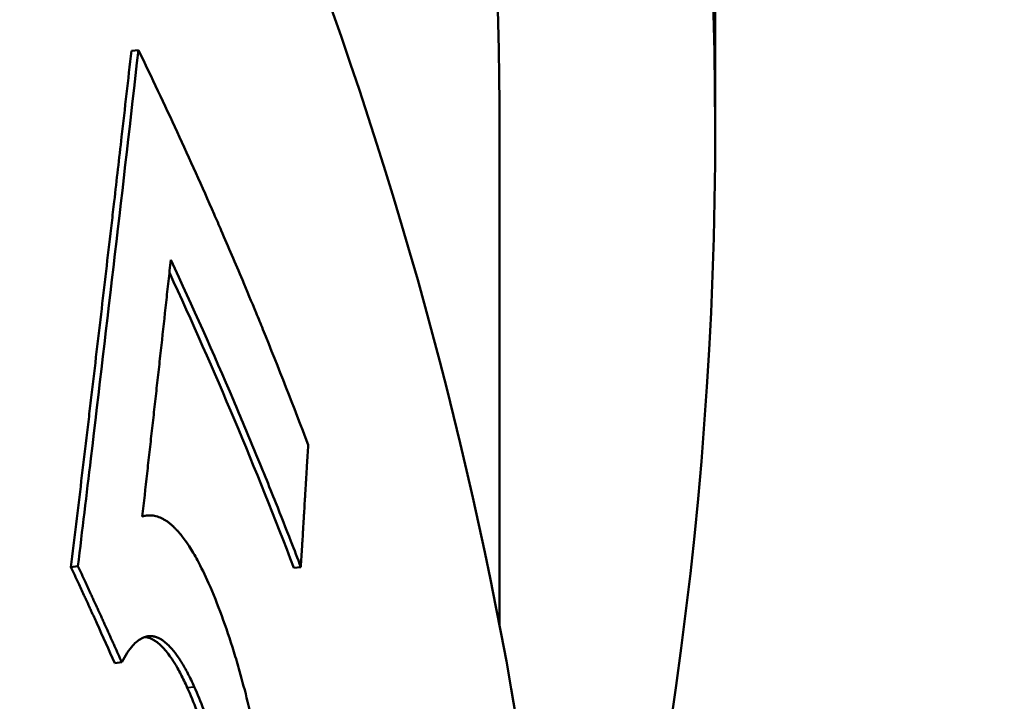
# Model space of a CAD drawing. Units: millimetres. Extents: x 83 to 588, y 167 to 514.
# Drawn here: x 534 to 536, y 352 to 353 of the extents above; entities that cross this region are included whole.
import ezdxf

# ---------------------------------------------------------------- set-up
doc = ezdxf.new("R2010")
doc.units = ezdxf.units.MM
doc.header["$LTSCALE"] = 2
doc.layers.add('Visible Edges(Frese)', color=7, linetype='Continuous', lineweight=50)
doc.layers.add('Visible Tangent Edges(Frese)', color=7, linetype='Continuous', lineweight=40)

msp = doc.modelspace()

# ---------------------------------------------------------------- linework, layer by layer
at = {"layer": 'Visible Edges(Frese)'}
for p, q in [((535.1541, 353.6773), (535.1541, 352.9844)), ((534.3415, 353.0948), (534.3513, 353.096)), ((534.8541, 352.9844), (534.8541, 352.2952)), ((534.3567, 352.4478), (534.3626, 352.4485)), ((534.2574, 352.3768), (534.2671, 352.3781)), ((534.5675, 352.376), (534.5773, 352.3769)), ((534.3184, 352.2432), (534.3281, 352.2444))]:
    msp.add_line(p, q, dxfattribs=at)
for centre, major_axis, start_param, end_param in [((513.1541, 352.9844), (22, 0), 6.146558, 6.750127), ((513.1541, 352.9844), (21.7, 0), 0, 0.438725), ((513.1541, 351.2524), (21.8, 0), 0, 0.448401), ((513.1541, 350.3325), (21.8, 0), 0.188591, 0.227079)]:
    msp.add_ellipse(centre, major_axis=major_axis, ratio=0.5, start_param=start_param, end_param=end_param, dxfattribs=at)
for points, knots in [([(534.2574, 352.3768), (534.2623, 352.4168), (534.2671, 352.4567), (534.2718, 352.4966), (534.273, 352.5065), (534.2742, 352.5165), (534.2754, 352.5265), (534.2778, 352.5464), (534.2802, 352.5664), (534.2825, 352.5863), (534.2837, 352.5963), (534.2849, 352.6063), (534.2861, 352.6163), (534.2884, 352.6362), (534.2908, 352.6561), (534.2931, 352.6761), (534.2943, 352.6861), (534.2955, 352.696), (534.2966, 352.706), (534.299, 352.726), (534.3013, 352.7459), (534.3037, 352.7658), (534.3048, 352.7758), (534.306, 352.7858), (534.3071, 352.7958), (534.3095, 352.8157), (534.3118, 352.8356), (534.3141, 352.8556), (534.3153, 352.8656), (534.3164, 352.8755), (534.3176, 352.8855), (534.321, 352.9154), (534.3245, 352.9453), (534.3279, 352.9752), (534.3325, 353.0151), (534.337, 353.055), (534.3415, 353.0948)], [0, 0, 0, 0, 0.0179969, 0.0179969, 0.0179969, 0.0224961, 0.0224961, 0.0224961, 0.0314945, 0.0314945, 0.0314945, 0.0359938, 0.0359938, 0.0359938, 0.0449922, 0.0449922, 0.0449922, 0.0494914, 0.0494914, 0.0494914, 0.0584899, 0.0584899, 0.0584899, 0.0629891, 0.0629891, 0.0629891, 0.0719875, 0.0719875, 0.0719875, 0.0764867, 0.0764867, 0.0764867, 0.0899844, 0.0899844, 0.0899844, 0.1079813, 0.1079813, 0.1079813, 0.1079813]), ([(534.2671, 352.3781), (534.2731, 352.428), (534.2791, 352.4779), (534.2851, 352.5277), (534.3077, 352.7172), (534.3298, 352.9067), (534.3513, 353.096)], [0, 0, 0, 0, 0.0224961, 0.0224961, 0.0224961, 0.1079813, 0.1079813, 0.1079813, 0.1079813]), ([(534.3513, 353.096), (534.3696, 353.0581), (534.3876, 353.0201), (534.4052, 352.9821), (534.4227, 352.9441), (534.4399, 352.906), (534.4566, 352.8679), (534.46, 352.8602), (534.4633, 352.8526), (534.4666, 352.845), (534.4765, 352.8221), (534.4863, 352.7992), (534.496, 352.7763), (534.5024, 352.761), (534.5088, 352.7457), (534.5151, 352.7304), (534.5183, 352.7228), (534.5214, 352.7152), (534.5245, 352.7075), (534.5463, 352.654), (534.5674, 352.6003), (534.5876, 352.5467)], [0, 0, 0, 0, 0.0234057, 0.0234057, 0.0234057, 0.0468115, 0.0468115, 0.0468115, 0.0514926, 0.0514926, 0.0514926, 0.0655361, 0.0655361, 0.0655361, 0.0748984, 0.0748984, 0.0748984, 0.0795795, 0.0795795, 0.0795795, 0.1123476, 0.1123476, 0.1123476, 0.1123476]), ([(534.3964, 352.8044), (534.3953, 352.7944), (534.3942, 352.7845), (534.3931, 352.7746), (534.392, 352.7647), (534.3909, 352.7548), (534.3898, 352.7449), (534.3877, 352.725), (534.3855, 352.7052), (534.3833, 352.6853), (534.3822, 352.6754), (534.3811, 352.6655), (534.38, 352.6556), (534.3794, 352.6506), (534.3789, 352.6457), (534.3783, 352.6407), (534.3772, 352.6308), (534.3761, 352.6209), (534.375, 352.611), (534.3745, 352.606), (534.3739, 352.601), (534.3734, 352.5961), (534.3722, 352.5862), (534.3711, 352.5762), (534.37, 352.5663), (534.3695, 352.5614), (534.3689, 352.5564), (534.3684, 352.5514), (534.3673, 352.5415), (534.3661, 352.5316), (534.365, 352.5217), (534.3645, 352.5167), (534.3639, 352.5118), (534.3634, 352.5068), (534.3611, 352.487), (534.3589, 352.4671), (534.3566, 352.4473)], [0, 0, 0, 0, 0.00447914, 0.00447914, 0.00447914, 0.00895827, 0.00895827, 0.00895827, 0.01791654, 0.01791654, 0.01791654, 0.02239568, 0.02239568, 0.02239568, 0.02463524, 0.02463524, 0.02463524, 0.02911438, 0.02911438, 0.02911438, 0.03135395, 0.03135395, 0.03135395, 0.03583308, 0.03583308, 0.03583308, 0.03807265, 0.03807265, 0.03807265, 0.04255178, 0.04255178, 0.04255178, 0.04479135, 0.04479135, 0.04479135, 0.05374962, 0.05374962, 0.05374962, 0.05374962]), ([(534.5773, 352.3769), (534.5728, 352.3888), (534.5682, 352.4008), (534.5636, 352.4127), (534.5566, 352.4305), (534.5496, 352.4484), (534.5425, 352.4663), (534.5377, 352.4782), (534.5329, 352.4901), (534.5281, 352.502), (534.5257, 352.5079), (534.5233, 352.5139), (534.5208, 352.5198), (534.5135, 352.5376), (534.5061, 352.5555), (534.4987, 352.5733), (534.4937, 352.5852), (534.4886, 352.597), (534.4836, 352.6089), (534.4557, 352.6742), (534.4266, 352.7393), (534.3964, 352.8044)], [0, 0, 0, 0, 0.00727896, 0.00727896, 0.00727896, 0.01819741, 0.01819741, 0.01819741, 0.02547637, 0.02547637, 0.02547637, 0.02911585, 0.02911585, 0.02911585, 0.0400343, 0.0400343, 0.0400343, 0.04731326, 0.04731326, 0.04731326, 0.08734756, 0.08734756, 0.08734756, 0.08734756]), ([(534.5876, 352.5467), (534.5873, 352.5419), (534.587, 352.5372), (534.5867, 352.5325), (534.5864, 352.5278), (534.5862, 352.5231), (534.5859, 352.5184), (534.5855, 352.5113), (534.585, 352.5042), (534.5846, 352.4971), (534.5845, 352.4948), (534.5843, 352.4924), (534.5842, 352.4901), (534.5839, 352.4854), (534.5836, 352.4806), (534.5833, 352.4759), (534.5832, 352.4736), (534.583, 352.4712), (534.5829, 352.4689), (534.5826, 352.4641), (534.5823, 352.4594), (534.5821, 352.4547), (534.5819, 352.4524), (534.5818, 352.45), (534.5816, 352.4476), (534.5813, 352.4429), (534.5811, 352.4382), (534.5808, 352.4335), (534.5806, 352.4311), (534.5805, 352.4288), (534.5803, 352.4264), (534.5801, 352.4217), (534.5798, 352.417), (534.5795, 352.4123), (534.5793, 352.4099), (534.5792, 352.4076), (534.5791, 352.4052), (534.5788, 352.4005), (534.5785, 352.3958), (534.5782, 352.3911), (534.5779, 352.3863), (534.5776, 352.3816), (534.5773, 352.3769)], [0, 0, 0, 0, 0.00194725, 0.00194725, 0.00194725, 0.00389449, 0.00389449, 0.00389449, 0.00681537, 0.00681537, 0.00681537, 0.00778899, 0.00778899, 0.00778899, 0.00973624, 0.00973624, 0.00973624, 0.01070986, 0.01070986, 0.01070986, 0.01265711, 0.01265711, 0.01265711, 0.01363073, 0.01363073, 0.01363073, 0.01557798, 0.01557798, 0.01557798, 0.0165516, 0.0165516, 0.0165516, 0.01849885, 0.01849885, 0.01849885, 0.01947247, 0.01947247, 0.01947247, 0.02141972, 0.02141972, 0.02141972, 0.02336697, 0.02336697, 0.02336697, 0.02336697]), ([(534.3566, 352.4473), (534.3592, 352.448), (534.3617, 352.4485), (534.3643, 352.4487), (534.3668, 352.4488), (534.3694, 352.4488), (534.3719, 352.4484), (534.3732, 352.4482), (534.3745, 352.4479), (534.3757, 352.4476), (534.3783, 352.447), (534.3808, 352.446), (534.3834, 352.4448), (534.3847, 352.4442), (534.386, 352.4436), (534.3872, 352.4428), (534.3891, 352.4417), (534.3911, 352.4404), (534.393, 352.439), (534.3936, 352.4385), (534.3943, 352.438), (534.3949, 352.4375), (534.3959, 352.4368), (534.3968, 352.436), (534.3978, 352.4351), (534.3981, 352.4348), (534.3984, 352.4346), (534.3987, 352.4343), (534.3992, 352.4338), (534.3997, 352.4334), (534.4002, 352.4329), (534.4003, 352.4328), (534.4005, 352.4326), (534.4007, 352.4325), (534.401, 352.4322), (534.4013, 352.4319), (534.4016, 352.4315), (534.4018, 352.4314), (534.4019, 352.4312), (534.4021, 352.4311), (534.4024, 352.4307), (534.4027, 352.4304), (534.4031, 352.4301), (534.4032, 352.4299), (534.4034, 352.4298), (534.4035, 352.4296), (534.4039, 352.4293), (534.4042, 352.4289), (534.4045, 352.4286), (534.4047, 352.4284), (534.4048, 352.4282), (534.405, 352.4281), (534.4055, 352.4275), (534.4059, 352.427), (534.4064, 352.4265), (534.4067, 352.4261), (534.4071, 352.4258), (534.4074, 352.4254), (534.4083, 352.4243), (534.4093, 352.4231), (534.4103, 352.422), (534.4109, 352.4212), (534.4115, 352.4204), (534.4122, 352.4196), (534.4141, 352.4171), (534.416, 352.4145), (534.418, 352.4117), (534.4193, 352.4099), (534.4206, 352.408), (534.4218, 352.406), (534.4257, 352.4), (534.4296, 352.3935), (534.4335, 352.3863), (534.4386, 352.3768), (534.4438, 352.3661), (534.449, 352.3543)], [0, 0, 0, 0, 0.166667, 0.166667, 0.166667, 0.333333, 0.333333, 0.333333, 0.416667, 0.416667, 0.416667, 0.583333, 0.583333, 0.583333, 0.666667, 0.666667, 0.666667, 0.791667, 0.791667, 0.791667, 0.833333, 0.833333, 0.833333, 0.895833, 0.895833, 0.895833, 0.916667, 0.916667, 0.916667, 0.947917, 0.947917, 0.947917, 0.958333, 0.958333, 0.958333, 0.979167, 0.979167, 0.979167, 0.989583, 0.989583, 0.989583, 1.010417, 1.010417, 1.010417, 1.020833, 1.020833, 1.020833, 1.041667, 1.041667, 1.041667, 1.052083, 1.052083, 1.052083, 1.083333, 1.083333, 1.083333, 1.104167, 1.104167, 1.104167, 1.166667, 1.166667, 1.166667, 1.208333, 1.208333, 1.208333, 1.333333, 1.333333, 1.333333, 1.416667, 1.416667, 1.416667, 1.666667, 1.666667, 1.666667, 2, 2, 2, 2]), ([(534.3281, 352.2444), (534.3264, 352.2481), (534.3248, 352.2518), (534.3231, 352.2556), (534.3214, 352.2593), (534.3198, 352.263), (534.3181, 352.2667), (534.3173, 352.2686), (534.3164, 352.2704), (534.3156, 352.2723), (534.3139, 352.276), (534.3123, 352.2797), (534.3106, 352.2834), (534.3097, 352.2853), (534.3089, 352.2871), (534.3081, 352.289), (534.3064, 352.2927), (534.3047, 352.2964), (534.303, 352.3002), (534.3022, 352.302), (534.3013, 352.3039), (534.3005, 352.3057), (534.2988, 352.3094), (534.2971, 352.3132), (534.2954, 352.3169), (534.2946, 352.3187), (534.2937, 352.3206), (534.2929, 352.3224), (534.2912, 352.3261), (534.2894, 352.3299), (534.2877, 352.3336), (534.2869, 352.3354), (534.286, 352.3373), (534.2852, 352.3391), (534.2826, 352.3447), (534.28, 352.3503), (534.2775, 352.3558), (534.274, 352.3633), (534.2706, 352.3707), (534.2671, 352.3781)], [0, 0, 0, 0, 0.00207452, 0.00207452, 0.00207452, 0.00414905, 0.00414905, 0.00414905, 0.00518631, 0.00518631, 0.00518631, 0.00726083, 0.00726083, 0.00726083, 0.00829809, 0.00829809, 0.00829809, 0.01037262, 0.01037262, 0.01037262, 0.01140988, 0.01140988, 0.01140988, 0.0134844, 0.0134844, 0.0134844, 0.01452166, 0.01452166, 0.01452166, 0.01659619, 0.01659619, 0.01659619, 0.01763345, 0.01763345, 0.01763345, 0.02074523, 0.02074523, 0.02074523, 0.02489428, 0.02489428, 0.02489428, 0.02489428]), ([(534.3184, 352.2432), (534.3101, 352.2618), (534.3017, 352.2804), (534.2933, 352.2989), (534.2908, 352.3045), (534.2882, 352.3101), (534.2857, 352.3156), (534.2849, 352.3175), (534.284, 352.3193), (534.2832, 352.3212), (534.2815, 352.3249), (534.2798, 352.3286), (534.2781, 352.3323), (534.2772, 352.3342), (534.2763, 352.336), (534.2755, 352.3379), (534.2729, 352.3435), (534.2704, 352.349), (534.2678, 352.3546), (534.2643, 352.362), (534.2609, 352.3694), (534.2574, 352.3768)], [0, 0, 0, 0, 0.01037262, 0.01037262, 0.01037262, 0.0134844, 0.0134844, 0.0134844, 0.01452166, 0.01452166, 0.01452166, 0.01659619, 0.01659619, 0.01659619, 0.01763345, 0.01763345, 0.01763345, 0.02074523, 0.02074523, 0.02074523, 0.02489428, 0.02489428, 0.02489428, 0.02489428]), ([(534.449, 352.3543), (534.4554, 352.34), (534.4615, 352.3249), (534.4673, 352.309), (534.4731, 352.2931), (534.4788, 352.2764), (534.4841, 352.2589), (534.4868, 352.2502), (534.4895, 352.2413), (534.4921, 352.2321), (534.4959, 352.2184), (534.4997, 352.2043), (534.5033, 352.1897), (534.5045, 352.1848), (534.5057, 352.1799), (534.5069, 352.1749), (534.5092, 352.165), (534.5115, 352.1548), (534.5138, 352.1445), (534.5149, 352.1393), (534.516, 352.1341), (534.5171, 352.1289), (534.5188, 352.121), (534.5204, 352.113), (534.522, 352.1049), (534.5225, 352.1022), (534.5231, 352.0994), (534.5236, 352.0967), (534.5246, 352.0912), (534.5257, 352.0857), (534.5267, 352.0802), (534.5272, 352.0774), (534.5277, 352.0746), (534.5282, 352.0718), (534.5292, 352.0662), (534.5302, 352.0605), (534.5312, 352.0548), (534.5317, 352.052), (534.5322, 352.0491), (534.5327, 352.0462), (534.5334, 352.0419), (534.5342, 352.0376), (534.5349, 352.0332), (534.5351, 352.0317), (534.5353, 352.0303), (534.5356, 352.0288), (534.5359, 352.0266), (534.5363, 352.0244), (534.5366, 352.0222), (534.537, 352.02), (534.5374, 352.0178), (534.5377, 352.0155), (534.5378, 352.0148), (534.5379, 352.0141), (534.538, 352.0133), (534.5383, 352.0118), (534.5385, 352.0103), (534.5387, 352.0089), (534.5389, 352.0081), (534.539, 352.0074), (534.5391, 352.0066), (534.5393, 352.0051), (534.5395, 352.0036), (534.5398, 352.0022), (534.5399, 352.0014), (534.54, 352.0007), (534.5401, 351.9999), (534.5404, 351.9977), (534.5408, 351.9954), (534.5411, 351.9932), (534.5413, 351.9917), (534.5415, 351.9902), (534.5418, 351.9887), (534.5422, 351.9857), (534.5426, 351.9828), (534.5431, 351.9798), (534.5433, 351.9783), (534.5435, 351.9768), (534.5437, 351.9753), (534.5441, 351.9723), (534.5445, 351.9693), (534.5449, 351.9663), (534.5451, 351.9648), (534.5454, 351.9633), (534.5456, 351.9618), (534.5462, 351.9573), (534.5468, 351.9528), (534.5473, 351.9483), (534.5477, 351.9453), (534.5481, 351.9423), (534.5485, 351.9393), (534.5493, 351.9333), (534.55, 351.9272), (534.5507, 351.9212), (534.5511, 351.9182), (534.5514, 351.9152), (534.5518, 351.9122), (534.5528, 351.9031), (534.5539, 351.894), (534.5548, 351.885), (534.5555, 351.8789), (534.5561, 351.8728), (534.5567, 351.8668), (534.5579, 351.8546), (534.559, 351.8424), (534.5601, 351.8302), (534.5606, 351.8241), (534.5611, 351.818), (534.5616, 351.8119), (534.5626, 351.7997), (534.5635, 351.7874), (534.5643, 351.7751), (534.5647, 351.769), (534.5651, 351.7628), (534.5655, 351.7567), (534.5662, 351.7443), (534.5669, 351.732), (534.5675, 351.7196), (534.5678, 351.7134), (534.568, 351.7072), (534.5683, 351.701), (534.5691, 351.6824), (534.5697, 351.6637), (534.5701, 351.645), (534.5707, 351.62), (534.571, 351.5948), (534.571, 351.5696)], [0, 0, 0, 0, 0.166667, 0.166667, 0.166667, 0.333333, 0.333333, 0.333333, 0.416667, 0.416667, 0.416667, 0.541667, 0.541667, 0.541667, 0.583333, 0.583333, 0.583333, 0.666667, 0.666667, 0.666667, 0.708333, 0.708333, 0.708333, 0.770833, 0.770833, 0.770833, 0.791667, 0.791667, 0.791667, 0.833333, 0.833333, 0.833333, 0.854167, 0.854167, 0.854167, 0.895833, 0.895833, 0.895833, 0.916667, 0.916667, 0.916667, 0.947917, 0.947917, 0.947917, 0.958333, 0.958333, 0.958333, 0.973958, 0.973958, 0.973958, 0.989583, 0.989583, 0.989583, 0.994792, 0.994792, 0.994792, 1.005208, 1.005208, 1.005208, 1.010417, 1.010417, 1.010417, 1.020833, 1.020833, 1.020833, 1.026042, 1.026042, 1.026042, 1.041667, 1.041667, 1.041667, 1.052083, 1.052083, 1.052083, 1.072917, 1.072917, 1.072917, 1.083333, 1.083333, 1.083333, 1.104167, 1.104167, 1.104167, 1.114583, 1.114583, 1.114583, 1.145833, 1.145833, 1.145833, 1.166667, 1.166667, 1.166667, 1.208333, 1.208333, 1.208333, 1.229167, 1.229167, 1.229167, 1.291667, 1.291667, 1.291667, 1.333333, 1.333333, 1.333333, 1.416667, 1.416667, 1.416667, 1.458333, 1.458333, 1.458333, 1.541667, 1.541667, 1.541667, 1.583333, 1.583333, 1.583333, 1.666667, 1.666667, 1.666667, 1.708333, 1.708333, 1.708333, 1.833333, 1.833333, 1.833333, 2, 2, 2, 2]), ([(534.4291, 352.2102), (534.4261, 352.2169), (534.423, 352.2231), (534.4201, 352.2289), (534.4171, 352.2346), (534.4141, 352.2399), (534.4111, 352.2447), (534.4096, 352.2471), (534.4082, 352.2494), (534.4067, 352.2515), (534.4037, 352.2558), (534.4008, 352.2597), (534.3979, 352.263), (534.3964, 352.2647), (534.395, 352.2663), (534.3935, 352.2677), (534.3913, 352.2699), (534.3892, 352.2718), (534.387, 352.2734), (534.3863, 352.274), (534.3856, 352.2745), (534.3849, 352.275), (534.3838, 352.2757), (534.3827, 352.2764), (534.3817, 352.277), (534.3813, 352.2772), (534.3809, 352.2773), (534.3806, 352.2775), (534.38, 352.2778), (534.3795, 352.2781), (534.379, 352.2783), (534.3788, 352.2784), (534.3786, 352.2785), (534.3784, 352.2785), (534.3781, 352.2787), (534.3777, 352.2788), (534.3774, 352.279), (534.3772, 352.279), (534.377, 352.2791), (534.3768, 352.2792), (534.3765, 352.2793), (534.3761, 352.2794), (534.3758, 352.2796), (534.3756, 352.2796), (534.3754, 352.2797), (534.3753, 352.2797), (534.3749, 352.2798), (534.3746, 352.2799), (534.3742, 352.28), (534.374, 352.2801), (534.3738, 352.2801), (534.3737, 352.2802), (534.3731, 352.2803), (534.3726, 352.2804), (534.3721, 352.2805), (534.3717, 352.2806), (534.3714, 352.2806), (534.371, 352.2807), (534.37, 352.2808), (534.3689, 352.2809), (534.3679, 352.2809), (534.3672, 352.2809), (534.3665, 352.2808), (534.3658, 352.2808), (534.3637, 352.2806), (534.3617, 352.2802), (534.3596, 352.2794), (534.3582, 352.279), (534.3569, 352.2784), (534.3555, 352.2776), (534.3515, 352.2754), (534.3475, 352.2722), (534.3435, 352.2678), (534.3383, 352.2619), (534.3331, 352.2541), (534.3281, 352.2444)], [0, 0, 0, 0, 0.166667, 0.166667, 0.166667, 0.333333, 0.333333, 0.333333, 0.416667, 0.416667, 0.416667, 0.583333, 0.583333, 0.583333, 0.666667, 0.666667, 0.666667, 0.791667, 0.791667, 0.791667, 0.833333, 0.833333, 0.833333, 0.895833, 0.895833, 0.895833, 0.916667, 0.916667, 0.916667, 0.947917, 0.947917, 0.947917, 0.958333, 0.958333, 0.958333, 0.979167, 0.979167, 0.979167, 0.989583, 0.989583, 0.989583, 1.010417, 1.010417, 1.010417, 1.020833, 1.020833, 1.020833, 1.041667, 1.041667, 1.041667, 1.052083, 1.052083, 1.052083, 1.083333, 1.083333, 1.083333, 1.104167, 1.104167, 1.104167, 1.166667, 1.166667, 1.166667, 1.208333, 1.208333, 1.208333, 1.333333, 1.333333, 1.333333, 1.416667, 1.416667, 1.416667, 1.666667, 1.666667, 1.666667, 2, 2, 2, 2]), ([(534.4193, 352.2091), (534.4163, 352.2158), (534.4133, 352.222), (534.4103, 352.2278), (534.4073, 352.2335), (534.4043, 352.2388), (534.4014, 352.2436), (534.3969, 352.2507), (534.3925, 352.2569), (534.3881, 352.2619), (534.3867, 352.2636), (534.3852, 352.2651), (534.3838, 352.2666), (534.3816, 352.2688), (534.3794, 352.2707), (534.3773, 352.2723), (534.3766, 352.2728), (534.3759, 352.2733), (534.3751, 352.2738), (534.3741, 352.2746), (534.373, 352.2752), (534.3719, 352.2758), (534.371, 352.2763), (534.3701, 352.2768), (534.3692, 352.2772), (534.3682, 352.2776), (534.3671, 352.278), (534.3661, 352.2784), (534.3659, 352.2785), (534.3657, 352.2785), (534.3655, 352.2786), (534.365, 352.2787), (534.3645, 352.2789), (534.3639, 352.279), (534.3634, 352.2791), (534.3629, 352.2792), (534.3624, 352.2793), (534.362, 352.2794), (534.3617, 352.2794), (534.3613, 352.2795), (534.3609, 352.2795), (534.3605, 352.2796), (534.3601, 352.2796)], [0, 0, 0, 0, 0.166667, 0.166667, 0.166667, 0.333333, 0.333333, 0.333333, 0.583333, 0.583333, 0.583333, 0.666667, 0.666667, 0.666667, 0.791667, 0.791667, 0.791667, 0.833333, 0.833333, 0.833333, 0.895833, 0.895833, 0.895833, 0.947917, 0.947917, 0.947917, 1.010417, 1.010417, 1.010417, 1.020833, 1.020833, 1.020833, 1.052083, 1.052083, 1.052083, 1.083333, 1.083333, 1.083333, 1.104167, 1.104167, 1.104167, 1.127252, 1.127252, 1.127252, 1.127252]), ([(534.5064, 351.6877), (534.5064, 351.7039), (534.5062, 351.72), (534.5058, 351.7361), (534.5055, 351.7481), (534.505, 351.7602), (534.5045, 351.7722), (534.5039, 351.7843), (534.5032, 351.7963), (534.5025, 351.8083), (534.5022, 351.8123), (534.5019, 351.8163), (534.5016, 351.8203), (534.501, 351.8283), (534.5004, 351.8363), (534.4997, 351.8443), (534.4993, 351.8483), (534.499, 351.8523), (534.4986, 351.8563), (534.4979, 351.8643), (534.4971, 351.8723), (534.4962, 351.8803), (534.4958, 351.8842), (534.4953, 351.8882), (534.4949, 351.8922), (534.4942, 351.8982), (534.4935, 351.9042), (534.4927, 351.9101), (534.492, 351.9161), (534.4912, 351.9221), (534.4904, 351.928), (534.4896, 351.934), (534.4887, 351.94), (534.4879, 351.9459), (534.4876, 351.9479), (534.4873, 351.9499), (534.487, 351.9519), (534.4865, 351.9548), (534.4861, 351.9578), (534.4856, 351.9608), (534.4855, 351.9618), (534.4853, 351.9628), (534.4852, 351.9638), (534.4844, 351.9687), (534.4836, 351.9737), (534.4828, 351.9786), (534.4826, 351.9796), (534.4824, 351.9806), (534.4823, 351.9816), (534.4818, 351.9845), (534.4813, 351.9875), (534.4808, 351.9904), (534.4803, 351.9933), (534.4797, 351.9962), (534.4792, 351.9991), (534.4789, 352.001), (534.4785, 352.0029), (534.4782, 352.0048), (534.4775, 352.0086), (534.4768, 352.0124), (534.4761, 352.0162), (534.4757, 352.0181), (534.4753, 352.0199), (534.475, 352.0218), (534.4742, 352.0255), (534.4735, 352.0292), (534.4728, 352.0329), (534.4724, 352.0347), (534.472, 352.0365), (534.4716, 352.0383), (534.4705, 352.0438), (534.4693, 352.0492), (534.4682, 352.0545), (534.4674, 352.058), (534.4666, 352.0615), (534.4658, 352.065), (534.4642, 352.072), (534.4625, 352.0788), (534.4608, 352.0856), (534.46, 352.0889), (534.4591, 352.0923), (534.4583, 352.0956), (534.4557, 352.1055), (534.453, 352.1151), (534.4502, 352.1245), (534.4484, 352.1307), (534.4465, 352.1369), (534.4445, 352.1429), (534.4407, 352.1549), (534.4366, 352.1664), (534.4324, 352.1774), (534.4282, 352.1885), (534.4239, 352.199), (534.4193, 352.2091)], [0, 0, 0, 0, 0.166667, 0.166667, 0.166667, 0.291667, 0.291667, 0.291667, 0.416667, 0.416667, 0.416667, 0.458333, 0.458333, 0.458333, 0.541667, 0.541667, 0.541667, 0.583333, 0.583333, 0.583333, 0.666667, 0.666667, 0.666667, 0.708333, 0.708333, 0.708333, 0.770833, 0.770833, 0.770833, 0.833333, 0.833333, 0.833333, 0.895833, 0.895833, 0.895833, 0.916667, 0.916667, 0.916667, 0.947917, 0.947917, 0.947917, 0.958333, 0.958333, 0.958333, 1.010417, 1.010417, 1.010417, 1.020833, 1.020833, 1.020833, 1.052083, 1.052083, 1.052083, 1.083333, 1.083333, 1.083333, 1.104167, 1.104167, 1.104167, 1.145833, 1.145833, 1.145833, 1.166667, 1.166667, 1.166667, 1.208333, 1.208333, 1.208333, 1.229167, 1.229167, 1.229167, 1.291667, 1.291667, 1.291667, 1.333333, 1.333333, 1.333333, 1.416667, 1.416667, 1.416667, 1.458333, 1.458333, 1.458333, 1.583333, 1.583333, 1.583333, 1.666667, 1.666667, 1.666667, 1.833333, 1.833333, 1.833333, 2, 2, 2, 2]), ([(534.5162, 351.6887), (534.5162, 351.7049), (534.516, 351.721), (534.5156, 351.7371), (534.5153, 351.7491), (534.5148, 351.7612), (534.5143, 351.7732), (534.5141, 351.7773), (534.5139, 351.7813), (534.5137, 351.7853), (534.5133, 351.7933), (534.5128, 351.8013), (534.5122, 351.8093), (534.512, 351.8133), (534.5117, 351.8173), (534.5114, 351.8213), (534.5108, 351.8293), (534.5102, 351.8373), (534.5095, 351.8453), (534.5091, 351.8493), (534.5088, 351.8533), (534.5084, 351.8573), (534.5077, 351.8653), (534.5068, 351.8733), (534.506, 351.8813), (534.5056, 351.8853), (534.5051, 351.8892), (534.5047, 351.8932), (534.504, 351.8992), (534.5033, 351.9052), (534.5025, 351.9112), (534.5023, 351.9131), (534.502, 351.9151), (534.5018, 351.9171), (534.5012, 351.9211), (534.5007, 351.9251), (534.5002, 351.9291), (534.4999, 351.931), (534.4996, 351.933), (534.4994, 351.935), (534.4988, 351.939), (534.4982, 351.943), (534.4977, 351.9469), (534.4974, 351.9489), (534.4971, 351.9509), (534.4968, 351.9529), (534.4963, 351.9559), (534.4959, 351.9589), (534.4954, 351.9618), (534.4953, 351.9628), (534.4951, 351.9638), (534.4949, 351.9648), (534.4947, 351.9663), (534.4945, 351.9678), (534.4942, 351.9693), (534.494, 351.9708), (534.4938, 351.9722), (534.4935, 351.9737), (534.4934, 351.9742), (534.4934, 351.9747), (534.4933, 351.9752), (534.493, 351.9767), (534.4928, 351.9782), (534.4925, 351.9797), (534.4924, 351.9807), (534.4922, 351.9816), (534.492, 351.9826), (534.4917, 351.9846), (534.4914, 351.9866), (534.491, 351.9885), (534.4909, 351.9895), (534.4907, 351.9905), (534.4905, 351.9914), (534.49, 351.9943), (534.4895, 351.9972), (534.489, 352.0001), (534.4887, 352.002), (534.4883, 352.004), (534.488, 352.0059), (534.4873, 352.0097), (534.4866, 352.0135), (534.4858, 352.0172), (534.4855, 352.0191), (534.4851, 352.021), (534.4848, 352.0228), (534.484, 352.0266), (534.4833, 352.0302), (534.4825, 352.0339), (534.4822, 352.0357), (534.4818, 352.0376), (534.4814, 352.0394), (534.4803, 352.0448), (534.4791, 352.0502), (534.4779, 352.0555), (534.4772, 352.0591), (534.4764, 352.0626), (534.4756, 352.0661), (534.4739, 352.0731), (534.4723, 352.0799), (534.4706, 352.0866), (534.4698, 352.09), (534.4689, 352.0933), (534.468, 352.0966), (534.4654, 352.1065), (534.4628, 352.1162), (534.46, 352.1255), (534.4581, 352.1318), (534.4562, 352.1379), (534.4543, 352.1439), (534.4504, 352.1559), (534.4464, 352.1675), (534.4422, 352.1785), (534.438, 352.1896), (534.4336, 352.2001), (534.4291, 352.2102)], [0, 0, 0, 0, 0.166667, 0.166667, 0.166667, 0.291667, 0.291667, 0.291667, 0.333333, 0.333333, 0.333333, 0.416667, 0.416667, 0.416667, 0.458333, 0.458333, 0.458333, 0.541667, 0.541667, 0.541667, 0.583333, 0.583333, 0.583333, 0.666667, 0.666667, 0.666667, 0.708333, 0.708333, 0.708333, 0.770833, 0.770833, 0.770833, 0.791667, 0.791667, 0.791667, 0.833333, 0.833333, 0.833333, 0.854167, 0.854167, 0.854167, 0.895833, 0.895833, 0.895833, 0.916667, 0.916667, 0.916667, 0.947917, 0.947917, 0.947917, 0.958333, 0.958333, 0.958333, 0.973958, 0.973958, 0.973958, 0.989583, 0.989583, 0.989583, 0.994792, 0.994792, 0.994792, 1.010417, 1.010417, 1.010417, 1.020833, 1.020833, 1.020833, 1.041667, 1.041667, 1.041667, 1.052083, 1.052083, 1.052083, 1.083333, 1.083333, 1.083333, 1.104167, 1.104167, 1.104167, 1.145833, 1.145833, 1.145833, 1.166667, 1.166667, 1.166667, 1.208333, 1.208333, 1.208333, 1.229167, 1.229167, 1.229167, 1.291667, 1.291667, 1.291667, 1.333333, 1.333333, 1.333333, 1.416667, 1.416667, 1.416667, 1.458333, 1.458333, 1.458333, 1.583333, 1.583333, 1.583333, 1.666667, 1.666667, 1.666667, 1.833333, 1.833333, 1.833333, 2, 2, 2, 2])]:
    msp.add_open_spline(points, degree=3, knots=knots, dxfattribs=at)
at = {"layer": 'Visible Tangent Edges(Frese)'}
msp.add_line((534.4198, 352.2092), (534.4286, 352.2102), dxfattribs=at)

doc.saveas('drawing.dxf')
